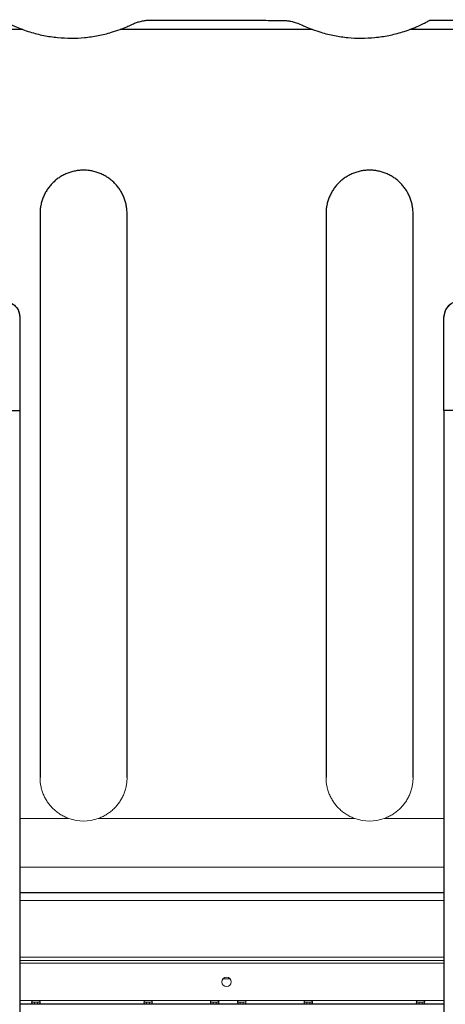
# Model space of a CAD drawing. Units: millimetres. Extents: x 50878 to 70347, y 2127 to 17897.
# Drawn here: x 55471 to 55925, y 12518 to 13569 of the extents above; entities that cross this region are included whole.
import ezdxf

# ---------------------------------------------------------------- set-up
doc = ezdxf.new("R2010")
doc.units = ezdxf.units.MM
doc.styles.get("Standard").update_dxf_attribs({"font": 'arial.ttf'})
doc.dimstyles.new('ISO-25', dxfattribs={"dimtxt": 2.5, "dimasz": 2.5, "dimexe": 1.25, "dimexo": 0.625, "dimtad": 1, "dimtxsty": 'Standard', "dimcen": 2.5, "dimadec": 0, "dimazin": 0, "dimtfac": 1, "dimtmove": 0, "dimatfit": 3, "dimfxl": 1, "dimarcsym": 0})

# ---------------------------------------------------------------- blocks, each defined once
blk = doc.blocks.new('*D4')
at = {"color": 0, "lineweight": -2, "transparency": 16777216}
for p, q in [((51285.7, 17505.6), (51285.7, 17556.9)), ((51435.7, 17555.6), (59686.3, 17555.6)), ((59836.3, 17505.6), (59836.3, 17556.9))]:
    blk.add_line(p, q, dxfattribs=at)
at = {"color": 0, "transparency": 16777216}
for points in [[(51435.7, 17580.6), (51435.7, 17530.6), (51285.7, 17555.6)], [(59686.3, 17580.6), (59686.3, 17530.6), (59836.3, 17555.6)]]:
    blk.add_solid(points, dxfattribs=at)
at = {"layer": 'Defpoints', "color": 0, "transparency": 16777216}
for p in [(59836.3, 17555.6), (51285.7, 12799.6), (59836.3, 11357.9)]:
    blk.add_point(p, dxfattribs=at)
at = {"color": 0, "transparency": 16777216, "insert": (55561, 17733.3), "char_height": 250, "attachment_point": 5}
blk.add_mtext('855', dxfattribs=at)

msp = doc.modelspace()

# ---------------------------------------------------------------- linework, layer by layer
at = {"extrusion": (0, 1, -2.22045e-16)}
for p, q in [((55608.627, 13568.517), (55647.186, 13568.517)), ((55909.265, 13568.517), (55954.322, 13568.517)), ((55473.945, 13558.517), (55397.224, 13558.517)), ((55783.588, 13558.517), (55577.93, 13558.517)), ((55976.015, 13558.517), (55887.572, 13558.517)), ((55492.473, 13361.741), (55492.473, 12759.741)), ((55585.473, 12759.741), (55585.473, 13361.741)), ((55798.022, 13361.741), (55798.022, 12759.741)), ((55891.022, 12759.741), (55891.022, 13361.741)), ((55470.752, 13151.583), (55470.752, 11975.466)), ((55923.995, 13151.583), (55923.995, 11975.466))]:
    msp.add_line(p, q, dxfattribs=at)
at = {"color": 0, "linetype": 'Continuous', "lineweight": 0, "extrusion": (0, 1, -2.22045e-16)}
for p, q in [((55523.251, 12715.98), (55470.752, 12715.98)), ((55828.8, 12715.98), (55554.694, 12715.98)), ((55923.995, 12715.98), (55860.243, 12715.98)), ((55923.995, 12663.827), (55470.752, 12663.827)), ((55923.995, 12637.015), (55470.752, 12637.015)), ((55923.995, 12636.721), (55470.752, 12636.721)), ((55470.752, 12628.25), (55923.995, 12628.25)), ((55470.752, 12568.005), (55923.995, 12568.005)), ((55923.995, 12564.197), (55470.752, 12564.197)), ((55470.752, 12561.51), (55923.995, 12561.51)), ((55687.932, 12544.743), (55695.563, 12544.743)), ((55923.995, 12521.51), (55470.752, 12521.51)), ((55486.454, 12517.903), (55470.752, 12517.903)), ((55470.752, 12517.56), (55923.995, 12517.56)), ((55489.64, 12519.903), (55486.454, 12519.903)), ((55486.454, 12519.903), (55486.454, 12519.243)), ((55486.454, 12519.243), (55486.454, 12517.903)), ((55486.454, 12517.903), (55489.64, 12517.903)), ((55489.64, 12519.243), (55489.64, 12519.903)), ((55489.64, 12517.903), (55489.64, 12519.243)), ((55606.394, 12517.903), (55489.64, 12517.903)), ((55609.58, 12519.903), (55606.394, 12519.903)), ((55606.394, 12519.903), (55606.394, 12519.243)), ((55606.394, 12519.243), (55606.394, 12517.903)), ((55606.394, 12517.903), (55609.58, 12517.903)), ((55609.58, 12519.243), (55609.58, 12519.903)), ((55609.58, 12517.903), (55609.58, 12519.243)), ((55677.454, 12517.903), (55609.58, 12517.903)), ((55680.64, 12519.903), (55677.454, 12519.903)), ((55677.454, 12519.903), (55677.454, 12519.243)), ((55677.454, 12519.243), (55677.454, 12517.903)), ((55677.454, 12517.903), (55680.64, 12517.903)), ((55680.64, 12519.243), (55680.64, 12519.903)), ((55680.64, 12517.903), (55680.64, 12519.243)), ((55706.394, 12517.903), (55680.64, 12517.903)), ((55709.58, 12519.903), (55706.394, 12519.903)), ((55706.394, 12519.903), (55706.394, 12519.243)), ((55706.394, 12519.243), (55706.394, 12517.903)), ((55706.394, 12517.903), (55709.58, 12517.903)), ((55709.58, 12519.243), (55709.58, 12519.903)), ((55709.58, 12517.903), (55709.58, 12519.243)), ((55777.454, 12517.903), (55709.58, 12517.903)), ((55780.64, 12519.903), (55777.454, 12519.903)), ((55777.454, 12519.903), (55777.454, 12519.243)), ((55777.454, 12519.243), (55777.454, 12517.903)), ((55777.454, 12517.903), (55780.64, 12517.903)), ((55780.64, 12519.243), (55780.64, 12519.903)), ((55780.64, 12517.903), (55780.64, 12519.243)), ((55897.394, 12517.903), (55780.64, 12517.903)), ((55900.58, 12519.903), (55897.394, 12519.903)), ((55897.394, 12519.903), (55897.394, 12519.243)), ((55897.394, 12519.243), (55897.394, 12517.903)), ((55897.394, 12517.903), (55900.58, 12517.903)), ((55900.58, 12519.243), (55900.58, 12519.903)), ((55900.58, 12517.903), (55900.58, 12519.243)), ((55923.995, 12517.903), (55900.58, 12517.903))]:
    msp.add_line(p, q, dxfattribs=at)
at = {"color": 0, "linetype": 'Continuous', "lineweight": 0, "extrusion": (0, -2.22045e-16, -1)}
msp.add_circle((-55691.747, 12541.512), 5, dxfattribs=at)
at = {"extrusion": (0, -2.22045e-16, -1)}
msp.add_arc((-55453.902, 13251.533), 16.85, 109.971027, 180, dxfattribs=at)
msp.add_arc((55940.845, 13251.533), 16.85, 109.693851, 180)
at = {"color": 0, "linetype": 'Continuous', "lineweight": 0}
for centre in [(55538.973, 12759.741), (55844.522, 12759.741)]:
    msp.add_arc(centre, 46.5, 250.238859, 289.761141, dxfattribs=at)
for points, knots in [([(55458.17, 13565.398), (55459.468, 13564.741), (55460.839, 13564.072), (55463.762, 13562.699), (55465.404, 13561.964), (55469.303, 13560.298), (55471.654, 13559.364), (55473.945, 13558.517)], [-17.56807145, -17.56807145, -17.56807145, -17.56807145, -13.14216734, -13.14216734, -7.80685568, -7.80685568, -0.10717146, -0.10717146, -0.10717146, -0.10717146]), ([(55577.93, 13558.517), (55580.348, 13559.411), (55582.752, 13560.371), (55586.877, 13562.14), (55588.684, 13562.959), (55590.395, 13563.773)], [-14.6571961, -14.6571961, -14.6571961, -14.6571961, -6.87249551, -6.87249551, -0.76287233, -0.76287233, -0.76287233, -0.76287233]), ([(55590.395, 13563.773), (55591.722, 13564.404), (55593.062, 13564.97), (55595.773, 13565.981), (55597.154, 13566.428), (55600.027, 13567.223), (55601.544, 13567.567), (55604.631, 13568.122), (55605.995, 13568.285), (55607.401, 13568.425), (55607.848, 13568.461), (55608.304, 13568.495), (55608.424, 13568.504), (55608.557, 13568.513), (55608.596, 13568.515), (55608.623, 13568.517), (55608.627, 13568.517), (55608.627, 13568.517)], [-45.78563506, -45.78563506, -45.78563506, -45.78563506, -40.5401059, -40.5401059, -35.1800978, -35.1800978, -29.36884893, -29.36884893, -23.07081075, -23.07081075, -19.94879776, -19.94879776, -18.52655672, -18.52655672, -17.67603227, -17.67603227, -17.32265334, -17.32265334, -17.32265334, -17.32265334]), ([(55647.186, 13568.517), (55647.186, 13568.517), (55647.187, 13568.517), (55647.191, 13568.517), (55647.195, 13568.517), (55647.206, 13568.517), (55647.217, 13568.517), (55647.24, 13568.517), (55647.252, 13568.517), (55647.277, 13568.517), (55647.291, 13568.517), (55647.319, 13568.517), (55647.333, 13568.517), (55647.377, 13568.517), (55647.406, 13568.517), (55647.497, 13568.516), (55647.559, 13568.516), (55647.748, 13568.516), (55647.875, 13568.515), (55648.201, 13568.514), (55648.414, 13568.514), (55648.845, 13568.512), (55649.062, 13568.512), (55649.721, 13568.51), (55650.168, 13568.508), (55651.526, 13568.504), (55652.452, 13568.502), (55654.306, 13568.496), (55655.233, 13568.493), (55657.046, 13568.488), (55657.931, 13568.485), (55661.485, 13568.474), (55664.33, 13568.466), (55670.156, 13568.448), (55673.137, 13568.439), (55679.099, 13568.422), (55682.08, 13568.413), (55687.905, 13568.395), (55690.751, 13568.387), (55698.885, 13568.362), (55704.442, 13568.345), (55715.75, 13568.311), (55721.5, 13568.294), (55733.123, 13568.259), (55738.996, 13568.242), (55746.817, 13568.218), (55748.743, 13568.212), (55750.67, 13568.207)], [3137.52473401, 3137.52473401, 3137.52473401, 3137.52473401, 3137.53683806, 3137.53683806, 3137.55267431, 3137.55267431, 3137.58844958, 3137.58844958, 3137.62422485, 3137.62422485, 3137.66774037, 3137.66774037, 3137.7112559, 3137.7112559, 3137.79828695, 3137.79828695, 3137.97234906, 3137.97234906, 3138.32047327, 3138.32047327, 3138.95317611, 3138.95317611, 3139.58587895, 3139.58587895, 3140.85128464, 3140.85128464, 3143.38209601, 3143.38209601, 3145.91290739, 3145.91290739, 3148.44371876, 3148.44371876, 3156.57390466, 3156.57390466, 3164.70409055, 3164.70409055, 3172.83427645, 3172.83427645, 3180.96446235, 3180.96446235, 3197.24191769, 3197.24191769, 3213.51937303, 3213.51937303, 3229.79682837, 3229.79682837, 3235.10353649, 3235.10353649, 3235.10353649, 3235.10353649]), ([(55750.67, 13568.207), (55751.367, 13568.205), (55752.045, 13568.188), (55753.789, 13568.111), (55754.863, 13568.028), (55757.035, 13567.794), (55758.208, 13567.626), (55760.95, 13567.134), (55762.529, 13566.771), (55766.701, 13565.593), (55769.27, 13564.641), (55771.783, 13563.461)], [-23.59341045, -23.59341045, -23.59341045, -23.59341045, -21.45695992, -21.45695992, -18.08421232, -18.08421232, -14.19798826, -14.19798826, -8.83334243, -8.83334243, 0, 0, 0, 0]), ([(55771.783, 13563.461), (55773.256, 13562.769), (55774.788, 13562.079), (55778.676, 13560.407), (55781.127, 13559.426), (55783.588, 13558.517)], [-13.19781082, -13.19781082, -13.19781082, -13.19781082, -8.03506251, -8.03506251, -0.10279381, -0.10279381, -0.10279381, -0.10279381]), ([(55887.572, 13558.517), (55889.123, 13559.09), (55890.691, 13559.699), (55893.672, 13560.915), (55895.12, 13561.532), (55898.439, 13563.008), (55900.425, 13563.942), (55903.516, 13565.477), (55904.792, 13566.133), (55906.582, 13567.083), (55907.213, 13567.425), (55907.743, 13567.716)], [-22.55801958, -22.55801958, -22.55801958, -22.55801958, -17.45445513, -17.45445513, -12.77234422, -12.77234422, -6.57116659, -6.57116659, -2.43348023, -2.43348023, 0, 0, 0, 0]), ([(55907.743, 13567.716), (55908.125, 13567.925), (55908.463, 13568.104), (55908.987, 13568.377), (55909.156, 13568.462), (55909.253, 13568.511), (55909.265, 13568.517), (55909.265, 13568.517)], [-9.16180173, -9.16180173, -9.16180173, -9.16180173, -7.40815392, -7.40815392, -5.63147769, -5.63147769, -4.98602598, -4.98602598, -4.98602598, -4.98602598]), ([(55473.945, 13558.517), (55476.51, 13557.57), (55479.102, 13556.692), (55486.551, 13554.394), (55491.458, 13553.149), (55501.323, 13551.168), (55506.282, 13550.43), (55516.162, 13549.456), (55521.083, 13549.22), (55530.567, 13549.22), (55535.29, 13549.435), (55544.83, 13550.337), (55549.646, 13551.024), (55559.279, 13552.89), (55564.095, 13554.068), (55571.91, 13556.402), (55574.935, 13557.411), (55577.93, 13558.517)], [642.59794295, 642.59794295, 642.59794295, 642.59794295, 650.71296927, 650.71296927, 665.75021178, 665.75021178, 680.78745429, 680.78745429, 695.8246968, 695.8246968, 710.16374422, 710.16374422, 724.50279163, 724.50279163, 738.84183905, 738.84183905, 747.99105301, 747.99105301, 747.99105301, 747.99105301]), ([(55783.588, 13558.517), (55786.566, 13557.417), (55789.575, 13556.413), (55797.372, 13554.082), (55802.188, 13552.901), (55811.827, 13551.031), (55816.649, 13550.342), (55826.204, 13549.436), (55830.938, 13549.22), (55840.413, 13549.22), (55845.315, 13549.454), (55855.16, 13550.421), (55860.102, 13551.153), (55869.938, 13553.121), (55874.832, 13554.358), (55882.318, 13556.659), (55884.959, 13557.552), (55887.572, 13558.517)], [635.01899232, 635.01899232, 635.01899232, 635.01899232, 644.07565933, 644.07565933, 658.33743917, 658.33743917, 672.59921901, 672.59921901, 686.86099885, 686.86099885, 701.71138485, 701.71138485, 716.56177085, 716.56177085, 731.41215685, 731.41215685, 739.59905049, 739.59905049, 739.59905049, 739.59905049]), ([(55585.473, 13361.741), (55585.473, 13363.198), (55585.404, 13364.68), (55585.118, 13367.664), (55584.901, 13369.166), (55584.316, 13372.161), (55583.947, 13373.654), (55583.06, 13376.605), (55582.541, 13378.063), (55581.363, 13380.916), (55580.703, 13382.314), (55579.252, 13385.026), (55578.462, 13386.341), (55576.771, 13388.867), (55575.87, 13390.079), (55573.98, 13392.383), (55572.992, 13393.475), (55570.93, 13395.552), (55569.821, 13396.569), (55567.482, 13398.508), (55566.252, 13399.43), (55563.692, 13401.157), (55562.361, 13401.961), (55559.619, 13403.435), (55558.208, 13404.105), (55555.331, 13405.297), (55553.863, 13405.82), (55550.896, 13406.713), (55549.396, 13407.084), (55546.393, 13407.671), (55544.889, 13407.888), (55541.905, 13408.173), (55540.425, 13408.241), (55537.501, 13408.241), (55536.004, 13408.171), (55532.991, 13407.88), (55531.475, 13407.659), (55528.452, 13407.062), (55526.945, 13406.686), (55523.966, 13405.781), (55522.494, 13405.252), (55519.612, 13404.048), (55518.2, 13403.373), (55515.459, 13401.888), (55514.129, 13401.079), (55511.572, 13399.343), (55510.345, 13398.416), (55508.011, 13396.468), (55506.904, 13395.446), (55504.859, 13393.373), (55503.883, 13392.289), (55502.016, 13390.001), (55501.124, 13388.797), (55499.449, 13386.286), (55498.666, 13384.978), (55497.226, 13382.28), (55496.57, 13380.889), (55495.398, 13378.047), (55494.882, 13376.594), (55493.997, 13373.651), (55493.629, 13372.16), (55493.044, 13369.169), (55492.828, 13367.668), (55492.542, 13364.684), (55492.473, 13363.201), (55492.473, 13361.741)], [0, 0, 0, 0, 4.37154471, 4.37154471, 8.74308942, 8.74308942, 13.11463414, 13.11463414, 17.48617885, 17.48617885, 21.85772356, 21.85772356, 26.22926827, 26.22926827, 30.60081298, 30.60081298, 34.9723577, 34.9723577, 39.45016033, 39.45016033, 43.92796297, 43.92796297, 48.40576561, 48.40576561, 52.88356825, 52.88356825, 57.36137089, 57.36137089, 61.83917353, 61.83917353, 66.31697617, 66.31697617, 70.79477881, 70.79477881, 75.33201527, 75.33201527, 79.86925173, 79.86925173, 84.40648818, 84.40648818, 88.94372464, 88.94372464, 93.4809611, 93.4809611, 98.01819756, 98.01819756, 102.55543402, 102.55543402, 107.09267048, 107.09267048, 111.47063861, 111.47063861, 115.84860675, 115.84860675, 120.22657488, 120.22657488, 124.60454302, 124.60454302, 128.98251115, 128.98251115, 133.36047928, 133.36047928, 137.73844742, 137.73844742, 142.11641555, 142.11641555, 142.11641555, 142.11641555]), ([(55891.022, 13361.741), (55891.022, 13363.201), (55890.953, 13364.684), (55890.667, 13367.668), (55890.45, 13369.169), (55889.865, 13372.16), (55889.497, 13373.651), (55888.613, 13376.594), (55888.096, 13378.047), (55886.924, 13380.889), (55886.268, 13382.28), (55884.828, 13384.979), (55884.045, 13386.286), (55882.37, 13388.797), (55881.479, 13390.001), (55879.611, 13392.29), (55878.635, 13393.374), (55876.59, 13395.447), (55875.483, 13396.468), (55873.149, 13398.416), (55871.922, 13399.343), (55869.365, 13401.079), (55868.036, 13401.888), (55865.294, 13403.373), (55863.882, 13404.048), (55861, 13405.252), (55859.529, 13405.781), (55856.55, 13406.686), (55855.042, 13407.062), (55852.019, 13407.659), (55850.503, 13407.88), (55847.49, 13408.171), (55845.994, 13408.241), (55843.069, 13408.241), (55841.589, 13408.173), (55838.606, 13407.888), (55837.102, 13407.671), (55834.099, 13407.084), (55832.599, 13406.713), (55829.631, 13405.82), (55828.164, 13405.297), (55825.286, 13404.105), (55823.875, 13403.435), (55821.134, 13401.961), (55819.803, 13401.157), (55817.243, 13399.43), (55816.013, 13398.508), (55813.674, 13396.569), (55812.564, 13395.552), (55810.503, 13393.476), (55809.514, 13392.384), (55807.625, 13390.08), (55806.723, 13388.868), (55805.032, 13386.341), (55804.242, 13385.026), (55802.792, 13382.314), (55802.131, 13380.916), (55800.953, 13378.063), (55800.435, 13376.605), (55799.547, 13373.654), (55799.179, 13372.161), (55798.593, 13369.166), (55798.376, 13367.664), (55798.091, 13364.68), (55798.022, 13363.198), (55798.022, 13361.741)], [0, 0, 0, 0, 4.37797682, 4.37797682, 8.75595365, 8.75595365, 13.13393047, 13.13393047, 17.51190729, 17.51190729, 21.88988411, 21.88988411, 26.26786094, 26.26786094, 30.64583776, 30.64583776, 35.02381458, 35.02381458, 39.56069423, 39.56069423, 44.09757388, 44.09757388, 48.63445354, 48.63445354, 53.17133319, 53.17133319, 57.70821284, 57.70821284, 62.24509249, 62.24509249, 66.78197215, 66.78197215, 71.3188518, 71.3188518, 75.79638088, 75.79638088, 80.27390996, 80.27390996, 84.75143904, 84.75143904, 89.22896813, 89.22896813, 93.70649721, 93.70649721, 98.18402629, 98.18402629, 102.66155537, 102.66155537, 107.13908445, 107.13908445, 111.5106478, 111.5106478, 115.88221114, 115.88221114, 120.25377449, 120.25377449, 124.62533783, 124.62533783, 128.99690118, 128.99690118, 133.36846452, 133.36846452, 137.74002787, 137.74002787, 142.11159121, 142.11159121, 142.11159121, 142.11159121]), ([(55437.052, 13251.373), (55437.052, 13251.727), (55437.063, 13252.081), (55437.223, 13254.63), (55437.789, 13256.777), (55439.708, 13260.729), (55441.044, 13262.498), (55444.315, 13265.422), (55446.219, 13266.55), (55450.353, 13268.013), (55452.542, 13268.333), (55456.921, 13268.117), (55459.068, 13267.582), (55463.04, 13265.718), (55464.826, 13264.406), (55467.796, 13261.169), (55468.952, 13259.274), (55470.4, 13255.34), (55470.752, 13253.363), (55470.752, 13251.373)], [-73.52924644, -73.52924644, -73.52924644, -73.52924644, -72.46374567, -72.46374567, -65.86845372, -65.86845372, -59.28278221, -59.28278221, -52.70478576, -52.70478576, -46.12979542, -46.12979542, -39.55212801, -39.55212801, -32.96681493, -32.96681493, -26.37155868, -26.37155868, -20.39093756, -20.39093756, -20.39093756, -20.39093756]), ([(55957.695, 13251.373), (55957.695, 13251.727), (55957.684, 13252.081), (55957.523, 13254.63), (55956.958, 13256.777), (55955.038, 13260.729), (55953.703, 13262.498), (55950.431, 13265.422), (55948.527, 13266.55), (55944.394, 13268.013), (55942.205, 13268.333), (55937.826, 13268.117), (55935.678, 13267.582), (55931.706, 13265.718), (55929.921, 13264.406), (55926.95, 13261.169), (55925.795, 13259.274), (55924.346, 13255.34), (55923.995, 13253.363), (55923.995, 13251.373)], [-73.52924644, -73.52924644, -73.52924644, -73.52924644, -72.46374567, -72.46374567, -65.86845372, -65.86845372, -59.28278221, -59.28278221, -52.70478576, -52.70478576, -46.12979542, -46.12979542, -39.55212801, -39.55212801, -32.96681493, -32.96681493, -26.37155868, -26.37155868, -20.39093756, -20.39093756, -20.39093756, -20.39093756]), ([(55470.752, 13251.373), (55470.752, 13251.179), (55470.752, 13250.852), (55470.752, 13249.934), (55470.752, 13249.343), (55470.752, 13247.903), (55470.752, 13247.052), (55470.752, 13245.101), (55470.752, 13243.998), (55470.752, 13241.55), (55470.752, 13240.204), (55470.752, 13237.28), (55470.752, 13235.701), (55470.752, 13232.324), (55470.752, 13230.524), (55470.752, 13226.722), (55470.752, 13224.717), (55470.752, 13220.519), (55470.752, 13218.324), (55470.752, 13213.765), (55470.752, 13211.397), (55470.752, 13206.512), (55470.752, 13203.991), (55470.752, 13198.821), (55470.752, 13196.166), (55470.752, 13190.751), (55470.752, 13187.985), (55470.752, 13182.368), (55470.752, 13179.512), (55470.752, 13173.738), (55470.752, 13170.815), (55470.752, 13164.932), (55470.752, 13161.965), (55470.752, 13156.527), (55470.752, 13154.054), (55470.752, 13151.583)], [0, 0, 0, 0, 8.95100454, 8.95100454, 17.89601415, 17.89601415, 26.84103179, 26.84103179, 35.78604943, 35.78604943, 44.73106706, 44.73106706, 53.67608469, 53.67608469, 62.62110232, 62.62110232, 71.56611995, 71.56611995, 80.51113758, 80.51113758, 89.45615522, 89.45615522, 98.40117285, 98.40117285, 107.34619048, 107.34619048, 116.29120811, 116.29120811, 125.23622574, 125.23622574, 134.18124337, 134.18124337, 143.12626101, 143.12626101, 150.53990012, 150.53990012, 150.53990012, 150.53990012]), ([(55923.995, 13151.583), (55923.995, 13154.567), (55923.995, 13157.553), (55923.995, 13163.495), (55923.995, 13166.456), (55923.995, 13172.324), (55923.995, 13175.237), (55923.995, 13180.986), (55923.995, 13183.829), (55923.995, 13189.414), (55923.995, 13192.163), (55923.995, 13197.539), (55923.995, 13200.172), (55923.995, 13205.296), (55923.995, 13207.792), (55923.995, 13212.623), (55923.995, 13214.963), (55923.995, 13219.462), (55923.995, 13221.627), (55923.995, 13225.758), (55923.995, 13227.73), (55923.995, 13231.461), (55923.995, 13233.224), (55923.995, 13236.524), (55923.995, 13238.064), (55923.995, 13240.907), (55923.995, 13242.213), (55923.995, 13244.576), (55923.995, 13245.637), (55923.995, 13247.501), (55923.995, 13248.307), (55923.995, 13249.658), (55923.995, 13250.204), (55923.995, 13250.96), (55923.995, 13251.212), (55923.995, 13251.373)], [0, 0, 0, 0, 8.95100454, 8.95100454, 17.89601415, 17.89601415, 26.84103179, 26.84103179, 35.78604943, 35.78604943, 44.73106706, 44.73106706, 53.67608469, 53.67608469, 62.62110232, 62.62110232, 71.56611995, 71.56611995, 80.51113758, 80.51113758, 89.45615522, 89.45615522, 98.40117285, 98.40117285, 107.34619048, 107.34619048, 116.29120811, 116.29120811, 125.23622574, 125.23622574, 134.18124337, 134.18124337, 143.12626101, 143.12626101, 150.53990012, 150.53990012, 150.53990012, 150.53990012]), ([(55437.052, 13151.583), (55437.052, 13151.583), (55437.348, 13151.583), (55438.632, 13151.583), (55439.731, 13151.583), (55442.604, 13151.583), (55444.352, 13151.583), (55448.27, 13151.583), (55450.404, 13151.583), (55454.78, 13151.583), (55456.98, 13151.583), (55461.158, 13151.583), (55463.096, 13151.583), (55466.449, 13151.583), (55467.833, 13151.583), (55469.86, 13151.583), (55470.483, 13151.583), (55470.729, 13151.583), (55470.752, 13151.583), (55470.752, 13151.583)], [34.00007087, 34.00007087, 34.00007087, 34.00007087, 39.48813273, 39.48813273, 46.06665502, 46.06665502, 52.64815951, 52.64815951, 59.23195955, 59.23195955, 65.81654822, 65.81654822, 72.40018157, 72.40018157, 78.98139964, 78.98139964, 85.5596013, 85.5596013, 87.09115038, 87.09115038, 87.09115038, 87.09115038]), ([(55957.695, 13151.583), (55957.695, 13151.583), (55957.398, 13151.583), (55956.115, 13151.583), (55955.015, 13151.583), (55952.142, 13151.583), (55950.395, 13151.583), (55946.477, 13151.583), (55944.343, 13151.583), (55939.967, 13151.583), (55937.766, 13151.583), (55933.588, 13151.583), (55931.651, 13151.583), (55928.297, 13151.583), (55926.913, 13151.583), (55924.887, 13151.583), (55924.263, 13151.583), (55924.018, 13151.583), (55923.995, 13151.583), (55923.995, 13151.583)], [34.00007087, 34.00007087, 34.00007087, 34.00007087, 39.48813273, 39.48813273, 46.06665502, 46.06665502, 52.64815951, 52.64815951, 59.23195955, 59.23195955, 65.81654822, 65.81654822, 72.40018157, 72.40018157, 78.98139964, 78.98139964, 85.5596013, 85.5596013, 87.09115038, 87.09115038, 87.09115038, 87.09115038])]:
    msp.add_open_spline(points, degree=3, knots=knots)
for points in [[(55470.752, 13251.533), (55470.752, 13251.498), (55470.752, 13251.445), (55470.752, 13251.373)], [(55923.995, 13251.373), (55923.995, 13251.445), (55923.995, 13251.498), (55923.995, 13251.533)]]:
    msp.add_open_spline(points, degree=3)
for points, knots in [([(55492.473, 12759.741), (55492.473, 12758.282), (55492.542, 12756.799), (55492.828, 12753.815), (55493.044, 12752.314), (55493.629, 12749.322), (55493.997, 12747.832), (55494.882, 12744.888), (55495.398, 12743.436), (55496.57, 12740.593), (55497.226, 12739.202), (55498.666, 12736.504), (55499.449, 12735.197), (55501.124, 12732.685), (55502.016, 12731.482), (55503.883, 12729.193), (55504.859, 12728.109), (55506.904, 12726.036), (55508.011, 12725.015), (55510.345, 12723.067), (55511.572, 12722.14), (55514.129, 12720.404), (55515.459, 12719.594), (55518.2, 12718.11), (55519.612, 12717.435), (55521.778, 12716.53), (55522.512, 12716.245), (55523.251, 12715.98)], [142.11641555, 142.11641555, 142.11641555, 142.11641555, 146.49438369, 146.49438369, 150.87235182, 150.87235182, 155.25031995, 155.25031995, 159.62828809, 159.62828809, 164.00625622, 164.00625622, 168.38422436, 168.38422436, 172.76219249, 172.76219249, 177.14016062, 177.14016062, 181.67739708, 181.67739708, 186.21463354, 186.21463354, 190.75187, 190.75187, 195.28910646, 195.28910646, 197.5733067, 197.5733067, 197.5733067, 197.5733067]), ([(55554.694, 12715.98), (55555.392, 12716.23), (55556.084, 12716.498), (55558.208, 12717.378), (55559.619, 12718.047), (55562.361, 12719.521), (55563.692, 12720.326), (55566.252, 12722.052), (55567.482, 12722.974), (55569.821, 12724.914), (55570.93, 12725.931), (55572.992, 12728.007), (55573.98, 12729.099), (55575.87, 12731.403), (55576.771, 12732.615), (55578.462, 12735.142), (55579.252, 12736.457), (55580.703, 12739.169), (55581.363, 12740.566), (55582.541, 12743.42), (55583.06, 12744.877), (55583.947, 12747.828), (55584.316, 12749.322), (55584.901, 12752.317), (55585.118, 12753.818), (55585.404, 12756.802), (55585.473, 12758.284), (55585.473, 12759.741)], [-55.0175547, -55.0175547, -55.0175547, -55.0175547, -52.88356825, -52.88356825, -48.40576561, -48.40576561, -43.92796297, -43.92796297, -39.45016033, -39.45016033, -34.9723577, -34.9723577, -30.60081298, -30.60081298, -26.22926827, -26.22926827, -21.85772356, -21.85772356, -17.48617885, -17.48617885, -13.11463414, -13.11463414, -8.74308942, -8.74308942, -4.37154471, -4.37154471, 0, 0, 0, 0]), ([(55798.022, 12759.741), (55798.022, 12758.284), (55798.091, 12756.802), (55798.376, 12753.818), (55798.593, 12752.317), (55799.179, 12749.321), (55799.547, 12747.828), (55800.435, 12744.877), (55800.953, 12743.42), (55802.131, 12740.566), (55802.792, 12739.169), (55804.242, 12736.456), (55805.032, 12735.142), (55806.723, 12732.615), (55807.625, 12731.403), (55809.514, 12729.099), (55810.503, 12728.007), (55812.564, 12725.931), (55813.674, 12724.913), (55816.013, 12722.974), (55817.243, 12722.052), (55819.803, 12720.326), (55821.134, 12719.521), (55823.875, 12718.047), (55825.286, 12717.378), (55827.411, 12716.498), (55828.103, 12716.23), (55828.8, 12715.98)], [142.11159121, 142.11159121, 142.11159121, 142.11159121, 146.48315456, 146.48315456, 150.8547179, 150.8547179, 155.22628125, 155.22628125, 159.59784459, 159.59784459, 163.96940794, 163.96940794, 168.34097128, 168.34097128, 172.71253463, 172.71253463, 177.08409797, 177.08409797, 181.56162705, 181.56162705, 186.03915613, 186.03915613, 190.51668522, 190.51668522, 194.9942143, 194.9942143, 197.12802651, 197.12802651, 197.12802651, 197.12802651]), ([(55860.243, 12715.98), (55860.983, 12716.245), (55861.716, 12716.53), (55863.882, 12717.435), (55865.294, 12718.11), (55868.036, 12719.594), (55869.365, 12720.404), (55871.922, 12722.14), (55873.149, 12723.066), (55875.483, 12725.014), (55876.59, 12726.036), (55878.635, 12728.109), (55879.611, 12729.193), (55881.479, 12731.481), (55882.37, 12732.685), (55884.045, 12735.196), (55884.828, 12736.504), (55886.268, 12739.202), (55886.924, 12740.593), (55888.096, 12743.436), (55888.613, 12744.888), (55889.497, 12747.832), (55889.865, 12749.322), (55890.45, 12752.314), (55890.667, 12753.815), (55890.953, 12756.799), (55891.022, 12758.282), (55891.022, 12759.741)], [-55.45514772, -55.45514772, -55.45514772, -55.45514772, -53.17133319, -53.17133319, -48.63445354, -48.63445354, -44.09757388, -44.09757388, -39.56069423, -39.56069423, -35.02381458, -35.02381458, -30.64583776, -30.64583776, -26.26786094, -26.26786094, -21.88988411, -21.88988411, -17.51190729, -17.51190729, -13.13393047, -13.13393047, -8.75595365, -8.75595365, -4.37797682, -4.37797682, 0, 0, 0, 0]), ([(55486.454, 12517.903), (55486.22, 12517.903), (55485.778, 12517.897), (55485, 12517.986), (55484.734, 12518.045), (55484.164, 12518.284), (55483.918, 12518.507), (55483.603, 12519.135), (55483.534, 12519.527), (55483.564, 12520.444), (55483.664, 12520.96), (55483.853, 12521.501), (55483.855, 12521.506), (55483.856, 12521.51)], [-0.909608178, -0.909608178, -0.909608178, -0.909608178, -0.777686276, -0.777686276, -0.691453592, -0.691453592, -0.561334101, -0.561334101, -0.433962908, -0.433962908, -0.30642182, -0.30642182, -0.305255781, -0.305255781, -0.305255781, -0.305255781]), ([(55483.645, 12520.754), (55483.674, 12520.683), (55483.711, 12520.617), (55483.892, 12520.361), (55484.091, 12520.222), (55484.585, 12520.032), (55484.868, 12519.978), (55485.487, 12519.917), (55485.895, 12519.903), (55486.454, 12519.903)], [0.731914735, 0.731914735, 0.731914735, 0.731914735, 0.781447447, 0.781447447, 0.938337601, 0.938337601, 1.088400974, 1.088400974, 1.230894887, 1.230894887, 1.230894887, 1.230894887]), ([(55492.238, 12521.51), (55492.273, 12521.411), (55492.305, 12521.312), (55492.491, 12520.685), (55492.56, 12520.186), (55492.53, 12519.313), (55492.432, 12518.948), (55492.052, 12518.38), (55491.772, 12518.187), (55491.177, 12518.003), (55490.93, 12517.961), (55490.273, 12517.903), (55489.928, 12517.903), (55489.64, 12517.903)], [-0.549332433, -0.549332433, -0.549332433, -0.549332433, -0.527133939, -0.527133939, -0.407990193, -0.407990193, -0.288691835, -0.288691835, -0.166168413, -0.166168413, -0.095692946, -0.095692946, 0, 0, 0, 0]), ([(55489.64, 12519.903), (55490.325, 12519.903), (55490.794, 12519.927), (55491.469, 12520.02), (55491.776, 12520.105), (55492.214, 12520.378), (55492.361, 12520.543), (55492.45, 12520.754)], [0, 0, 0, 0, 0.216769211, 0.216769211, 0.464119995, 0.464119995, 0.668159966, 0.668159966, 0.668159966, 0.668159966]), ([(55606.394, 12517.903), (55606.16, 12517.903), (55605.718, 12517.897), (55604.94, 12517.986), (55604.674, 12518.045), (55604.104, 12518.284), (55603.858, 12518.507), (55603.543, 12519.135), (55603.474, 12519.527), (55603.504, 12520.444), (55603.604, 12520.96), (55603.793, 12521.501), (55603.795, 12521.506), (55603.796, 12521.51)], [-0.909608178, -0.909608178, -0.909608178, -0.909608178, -0.777686276, -0.777686276, -0.691453592, -0.691453592, -0.5613341, -0.5613341, -0.433962907, -0.433962907, -0.30642182, -0.30642182, -0.305255781, -0.305255781, -0.305255781, -0.305255781]), ([(55603.585, 12520.754), (55603.614, 12520.683), (55603.651, 12520.617), (55603.832, 12520.361), (55604.031, 12520.222), (55604.525, 12520.032), (55604.808, 12519.978), (55605.427, 12519.917), (55605.835, 12519.903), (55606.394, 12519.903)], [0.731914735, 0.731914735, 0.731914735, 0.731914735, 0.781447448, 0.781447448, 0.938337601, 0.938337601, 1.088400975, 1.088400975, 1.230894887, 1.230894887, 1.230894887, 1.230894887]), ([(55612.178, 12521.51), (55612.213, 12521.411), (55612.245, 12521.312), (55612.431, 12520.685), (55612.5, 12520.186), (55612.47, 12519.313), (55612.372, 12518.948), (55611.992, 12518.38), (55611.712, 12518.187), (55611.117, 12518.003), (55610.87, 12517.961), (55610.213, 12517.903), (55609.868, 12517.903), (55609.58, 12517.903)], [-0.549332433, -0.549332433, -0.549332433, -0.549332433, -0.527133939, -0.527133939, -0.407990193, -0.407990193, -0.288691835, -0.288691835, -0.166168413, -0.166168413, -0.095692946, -0.095692946, 0, 0, 0, 0]), ([(55609.58, 12519.903), (55610.265, 12519.903), (55610.734, 12519.927), (55611.409, 12520.02), (55611.716, 12520.105), (55612.154, 12520.378), (55612.301, 12520.543), (55612.39, 12520.754)], [0, 0, 0, 0, 0.216769211, 0.216769211, 0.464119995, 0.464119995, 0.668159966, 0.668159966, 0.668159966, 0.668159966]), ([(55677.454, 12517.903), (55677.22, 12517.903), (55676.777, 12517.897), (55676, 12517.986), (55675.733, 12518.045), (55675.164, 12518.284), (55674.918, 12518.507), (55674.603, 12519.135), (55674.534, 12519.527), (55674.564, 12520.444), (55674.664, 12520.96), (55674.853, 12521.501), (55674.855, 12521.506), (55674.856, 12521.51)], [-0.909608178, -0.909608178, -0.909608178, -0.909608178, -0.777686276, -0.777686276, -0.691453592, -0.691453592, -0.561334101, -0.561334101, -0.433962907, -0.433962907, -0.30642182, -0.30642182, -0.305255781, -0.305255781, -0.305255781, -0.305255781]), ([(55674.644, 12520.754), (55674.674, 12520.683), (55674.711, 12520.617), (55674.892, 12520.361), (55675.091, 12520.222), (55675.584, 12520.032), (55675.868, 12519.978), (55676.487, 12519.917), (55676.895, 12519.903), (55677.454, 12519.903)], [0.731914734, 0.731914734, 0.731914734, 0.731914734, 0.781447447, 0.781447447, 0.9383376, 0.9383376, 1.088400974, 1.088400974, 1.230894886, 1.230894886, 1.230894886, 1.230894886]), ([(55683.238, 12521.51), (55683.273, 12521.411), (55683.305, 12521.312), (55683.491, 12520.685), (55683.56, 12520.186), (55683.53, 12519.313), (55683.431, 12518.948), (55683.052, 12518.38), (55682.772, 12518.187), (55682.177, 12518.003), (55681.93, 12517.961), (55681.273, 12517.903), (55680.928, 12517.903), (55680.64, 12517.903)], [-0.549332434, -0.549332434, -0.549332434, -0.549332434, -0.52713394, -0.52713394, -0.407990194, -0.407990194, -0.288691836, -0.288691836, -0.166168413, -0.166168413, -0.095692946, -0.095692946, 0, 0, 0, 0]), ([(55680.64, 12519.903), (55681.325, 12519.903), (55681.794, 12519.927), (55682.469, 12520.02), (55682.776, 12520.105), (55683.214, 12520.378), (55683.361, 12520.543), (55683.45, 12520.754)], [0, 0, 0, 0, 0.216769211, 0.216769211, 0.464119995, 0.464119995, 0.668159966, 0.668159966, 0.668159966, 0.668159966]), ([(55706.394, 12517.903), (55706.16, 12517.903), (55705.718, 12517.897), (55704.94, 12517.986), (55704.674, 12518.045), (55704.104, 12518.284), (55703.858, 12518.507), (55703.543, 12519.135), (55703.474, 12519.527), (55703.504, 12520.444), (55703.604, 12520.96), (55703.793, 12521.501), (55703.795, 12521.506), (55703.796, 12521.51)], [-0.909608178, -0.909608178, -0.909608178, -0.909608178, -0.777686276, -0.777686276, -0.691453592, -0.691453592, -0.561334101, -0.561334101, -0.433962907, -0.433962907, -0.30642182, -0.30642182, -0.305255781, -0.305255781, -0.305255781, -0.305255781]), ([(55703.585, 12520.754), (55703.614, 12520.683), (55703.651, 12520.617), (55703.832, 12520.361), (55704.031, 12520.222), (55704.525, 12520.032), (55704.808, 12519.978), (55705.427, 12519.917), (55705.835, 12519.903), (55706.394, 12519.903)], [0.731914735, 0.731914735, 0.731914735, 0.731914735, 0.781447448, 0.781447448, 0.938337601, 0.938337601, 1.088400975, 1.088400975, 1.230894888, 1.230894888, 1.230894888, 1.230894888]), ([(55712.178, 12521.51), (55712.213, 12521.411), (55712.245, 12521.312), (55712.431, 12520.685), (55712.5, 12520.186), (55712.47, 12519.313), (55712.372, 12518.948), (55711.992, 12518.38), (55711.712, 12518.187), (55711.117, 12518.003), (55710.87, 12517.961), (55710.213, 12517.903), (55709.868, 12517.903), (55709.58, 12517.903)], [-0.549332434, -0.549332434, -0.549332434, -0.549332434, -0.52713394, -0.52713394, -0.407990194, -0.407990194, -0.288691836, -0.288691836, -0.166168413, -0.166168413, -0.095692946, -0.095692946, 0, 0, 0, 0]), ([(55709.58, 12519.903), (55710.265, 12519.903), (55710.734, 12519.927), (55711.409, 12520.02), (55711.716, 12520.105), (55712.154, 12520.378), (55712.301, 12520.543), (55712.39, 12520.754)], [0, 0, 0, 0, 0.216769211, 0.216769211, 0.464119995, 0.464119995, 0.668159966, 0.668159966, 0.668159966, 0.668159966]), ([(55777.454, 12517.903), (55777.22, 12517.903), (55776.777, 12517.897), (55776, 12517.986), (55775.733, 12518.045), (55775.164, 12518.284), (55774.918, 12518.507), (55774.603, 12519.135), (55774.534, 12519.527), (55774.564, 12520.444), (55774.664, 12520.96), (55774.853, 12521.501), (55774.855, 12521.506), (55774.856, 12521.51)], [-0.909608178, -0.909608178, -0.909608178, -0.909608178, -0.777686276, -0.777686276, -0.691453592, -0.691453592, -0.5613341, -0.5613341, -0.433962907, -0.433962907, -0.30642182, -0.30642182, -0.305255781, -0.305255781, -0.305255781, -0.305255781]), ([(55774.644, 12520.754), (55774.674, 12520.683), (55774.711, 12520.617), (55774.892, 12520.361), (55775.091, 12520.222), (55775.584, 12520.032), (55775.868, 12519.978), (55776.487, 12519.917), (55776.895, 12519.903), (55777.454, 12519.903)], [0.731914735, 0.731914735, 0.731914735, 0.731914735, 0.781447448, 0.781447448, 0.938337601, 0.938337601, 1.088400975, 1.088400975, 1.230894887, 1.230894887, 1.230894887, 1.230894887]), ([(55783.238, 12521.51), (55783.273, 12521.411), (55783.305, 12521.312), (55783.491, 12520.685), (55783.56, 12520.186), (55783.53, 12519.313), (55783.431, 12518.948), (55783.052, 12518.38), (55782.772, 12518.187), (55782.177, 12518.003), (55781.93, 12517.961), (55781.273, 12517.903), (55780.928, 12517.903), (55780.64, 12517.903)], [-0.549332433, -0.549332433, -0.549332433, -0.549332433, -0.527133939, -0.527133939, -0.407990193, -0.407990193, -0.288691835, -0.288691835, -0.166168413, -0.166168413, -0.095692946, -0.095692946, 0, 0, 0, 0]), ([(55780.64, 12519.903), (55781.325, 12519.903), (55781.794, 12519.927), (55782.469, 12520.02), (55782.776, 12520.105), (55783.214, 12520.378), (55783.361, 12520.543), (55783.45, 12520.754)], [0, 0, 0, 0, 0.216769211, 0.216769211, 0.464119995, 0.464119995, 0.668159965, 0.668159965, 0.668159965, 0.668159965]), ([(55897.394, 12517.903), (55897.16, 12517.903), (55896.717, 12517.897), (55895.94, 12517.986), (55895.673, 12518.045), (55895.104, 12518.284), (55894.858, 12518.507), (55894.543, 12519.135), (55894.474, 12519.527), (55894.504, 12520.444), (55894.604, 12520.96), (55894.793, 12521.501), (55894.795, 12521.506), (55894.796, 12521.51)], [-0.909608178, -0.909608178, -0.909608178, -0.909608178, -0.777686276, -0.777686276, -0.691453592, -0.691453592, -0.5613341, -0.5613341, -0.433962907, -0.433962907, -0.30642182, -0.30642182, -0.305255781, -0.305255781, -0.305255781, -0.305255781]), ([(55894.584, 12520.754), (55894.614, 12520.683), (55894.651, 12520.617), (55894.832, 12520.361), (55895.031, 12520.222), (55895.524, 12520.032), (55895.808, 12519.978), (55896.427, 12519.917), (55896.835, 12519.903), (55897.394, 12519.903)], [0.731914735, 0.731914735, 0.731914735, 0.731914735, 0.781447448, 0.781447448, 0.938337601, 0.938337601, 1.088400974, 1.088400974, 1.230894887, 1.230894887, 1.230894887, 1.230894887]), ([(55903.178, 12521.51), (55903.213, 12521.411), (55903.245, 12521.312), (55903.431, 12520.685), (55903.5, 12520.186), (55903.47, 12519.313), (55903.371, 12518.948), (55902.992, 12518.38), (55902.712, 12518.187), (55902.117, 12518.003), (55901.87, 12517.961), (55901.213, 12517.903), (55900.868, 12517.903), (55900.58, 12517.903)], [-0.549332433, -0.549332433, -0.549332433, -0.549332433, -0.527133939, -0.527133939, -0.407990193, -0.407990193, -0.288691835, -0.288691835, -0.166168413, -0.166168413, -0.095692946, -0.095692946, 0, 0, 0, 0]), ([(55900.58, 12519.903), (55901.265, 12519.903), (55901.734, 12519.927), (55902.409, 12520.02), (55902.716, 12520.105), (55903.154, 12520.378), (55903.301, 12520.543), (55903.39, 12520.754)], [0, 0, 0, 0, 0.216769211, 0.216769211, 0.464119995, 0.464119995, 0.668159966, 0.668159966, 0.668159966, 0.668159966])]:
    msp.add_open_spline(points, degree=3, knots=knots, dxfattribs=at)

# ---------------------------------------------------------------- dimensions: what is measured, and where the dimension line sits
dim = msp.add_linear_dim(base=(59836.341, 17555.626), p1=(51285.747, 12799.564), p2=(59836.341, 11357.882), text='855', dimstyle='ISO-25', override={"dimtxt": 250, "dimasz": 150, "dimgap": 50, "dimtad": 2, "dimfxl": 50, "dimfxlon": 1})
dim.commit()
dim.dimension.update_dxf_attribs({"geometry": '*D4', "text_midpoint": (55561.044, 17733.269)})

doc.saveas('drawing.dxf')
